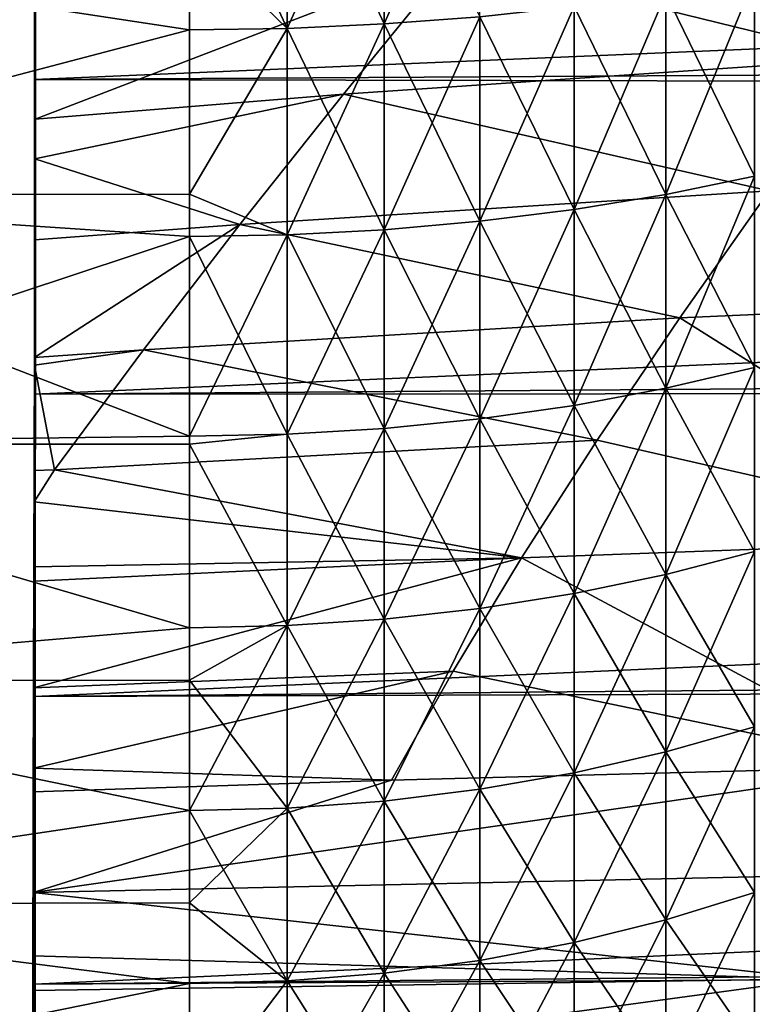
# Model space of a CAD drawing. Extents: x -30 to 73, y -210 to 30.
# Drawn here: x 39 to 43, y -11 to -6 of the extents above; entities that cross this region are included whole.
import ezdxf

# ---------------------------------------------------------------- set-up
doc = ezdxf.new("R2010")
doc.units = 0
doc.header["$MEASUREMENT"] = 0
doc.layers.add('L2', color=7, linetype='Continuous')
doc.layers.add('L3', color=7, linetype='Continuous')

msp = doc.modelspace()

# ---------------------------------------------------------------- linework, layer by layer
at = {"layer": 'L2', "color": 7}
for points in [[(41.32666, -6.027102, 189.3749), (41.32666, -5.020997, 189.7565), (40.8688, -6.061975, 189.4581)], [(40.8688, -6.061975, 189.4581), (41.32666, -5.020997, 189.7565), (40.8688, -5.05005, 189.8419)], [(40.40531, -5.067551, 189.8933), (39.93901, -5.073397, 189.9105), (40.40531, -6.082984, 189.5082)], [(40.40531, -6.082984, 160.4918), (39.93901, -5.63045, 160.3008), (40.40531, -5.067551, 160.1067)], [(40.40531, -6.082984, 189.5082), (39.93901, -5.073397, 189.9105), (39.93901, -5.63045, 189.6992)], [(40.8688, -6.061975, 189.4581), (40.8688, -5.05005, 189.8419), (40.40531, -6.082984, 189.5082)], [(40.40531, -6.082984, 189.5082), (40.8688, -5.05005, 189.8419), (40.40531, -5.067551, 189.8933)], [(40.8688, -6.061975, 160.5419), (40.40531, -5.067551, 160.1067), (40.8688, -5.05005, 160.1581)], [(40.40531, -6.082984, 160.4918), (40.40531, -5.067551, 160.1067), (40.8688, -6.061975, 160.5419)], [(40.8688, -6.061975, 160.5419), (40.8688, -5.05005, 160.1581), (41.32666, -6.027102, 160.6251)], [(39.93901, -6.090001, 189.525), (39.93901, -5.63045, 189.6992), (36.94347, -5.633747, 189.7079)], [(39.93901, -6.090001, 160.475), (36.94347, -5.633747, 160.2921), (39.93901, -5.63045, 160.3008)], [(36.94347, -6.877257, 189.1692), (39.93901, -6.090001, 189.525), (36.94347, -5.633747, 189.7079)], [(39.93901, -6.090001, 160.475), (36.94347, -6.877257, 160.8308), (36.94347, -5.633747, 160.2921)], [(40.40531, -6.082984, 189.5082), (39.93901, -5.63045, 189.6992), (39.93901, -6.090001, 189.525)], [(39.93901, -6.090001, 160.475), (39.93901, -5.63045, 160.3008), (40.40531, -6.082984, 160.4918)], [(42.21448, -5.916689, 189.1116), (42.21448, -6.876166, 188.6698), (42.63907, -5.841816, 188.933)], [(42.63907, -5.841816, 188.933), (42.21448, -6.876166, 188.6698), (42.63907, -6.789152, 188.4968)], [(42.63907, -6.789152, 161.5032), (42.21448, -5.916689, 160.8884), (42.63907, -5.841816, 161.067)], [(41.77612, -5.978575, 189.2592), (41.77612, -6.948089, 188.8128), (42.21448, -5.916689, 189.1116)], [(42.21448, -5.916689, 189.1116), (41.77612, -6.948089, 188.8128), (42.21448, -6.876166, 188.6698)], [(42.21448, -6.876166, 161.3302), (41.77612, -5.978575, 160.7408), (42.21448, -5.916689, 160.8884)], [(42.21448, -6.876166, 161.3302), (42.21448, -5.916689, 160.8884), (42.63907, -6.789152, 161.5032)], [(41.32666, -6.027102, 189.3749), (41.32666, -7.004485, 188.9249), (41.77612, -5.978575, 189.2592)], [(41.77612, -5.978575, 189.2592), (41.32666, -7.004485, 188.9249), (41.77612, -6.948089, 188.8128)], [(41.77612, -6.948089, 161.1872), (41.32666, -6.027102, 160.6251), (41.77612, -5.978575, 160.7408)], [(41.77612, -6.948089, 161.1872), (41.77612, -5.978575, 160.7408), (42.21448, -6.876166, 161.3302)], [(40.40531, -6.082984, 189.5082), (40.40531, -7.069429, 189.054), (40.8688, -6.061975, 189.4581)], [(40.8688, -6.061975, 189.4581), (40.40531, -7.069429, 189.054), (40.8688, -7.045013, 189.0054)], [(40.8688, -7.045013, 160.9946), (40.40531, -6.082984, 160.4918), (40.8688, -6.061975, 160.5419)], [(40.8688, -6.061975, 189.4581), (40.8688, -7.045013, 189.0054), (41.32666, -6.027102, 189.3749)], [(41.32666, -6.027102, 189.3749), (40.8688, -7.045013, 189.0054), (41.32666, -7.004485, 188.9249)], [(41.32666, -7.004485, 161.0751), (40.8688, -6.061975, 160.5419), (41.32666, -6.027102, 160.6251)], [(40.8688, -7.045013, 160.9946), (40.8688, -6.061975, 160.5419), (41.32666, -7.004485, 161.0751)], [(41.32666, -7.004485, 161.0751), (41.32666, -6.027102, 160.6251), (41.77612, -6.948089, 161.1872)], [(36.94347, -6.877257, 189.1692), (39.93901, -6.874694, 189.1636), (39.93901, -6.090001, 189.525)], [(39.93901, -6.874694, 160.8364), (36.94347, -6.877257, 160.8308), (39.93901, -6.090001, 160.475)], [(39.93901, -6.874694, 160.8364), (39.93901, -6.090001, 160.475), (40.40531, -6.082984, 160.4918)], [(39.93901, -6.090001, 189.525), (39.93901, -6.874694, 189.1636), (40.40531, -6.082984, 189.5082)], [(40.40531, -6.082984, 189.5082), (39.93901, -6.874694, 189.1636), (40.40531, -7.069429, 189.054)], [(40.40531, -7.069429, 160.946), (39.93901, -6.874694, 160.8364), (40.40531, -6.082984, 160.4918)], [(40.40531, -7.069429, 160.946), (40.40531, -6.082984, 160.4918), (40.8688, -7.045013, 160.9946)], [(42.63907, -7.704134, 187.9962), (42.63907, -6.789152, 188.4968), (42.21448, -7.802875, 188.1628)], [(42.21448, -7.802875, 188.1628), (42.63907, -6.789152, 188.4968), (42.21448, -6.876166, 188.6698)], [(42.63907, -6.789152, 161.5032), (42.63907, -7.704134, 162.0038), (42.21448, -6.876166, 161.3302)], [(39.93901, -7.077584, 189.0702), (39.93901, -6.874694, 189.1636), (36.94347, -6.877257, 189.1692)], [(39.93901, -6.874694, 160.8364), (39.93901, -7.077584, 160.9298), (36.94347, -6.877257, 160.8308)], [(36.94347, -8.06985, 188.5255), (39.93901, -7.077584, 189.0702), (36.94347, -6.877257, 189.1692)], [(36.94347, -6.877257, 160.8308), (39.93901, -7.077584, 160.9298), (39.93901, -8.031438, 161.4516)], [(36.94347, -6.877257, 160.8308), (39.93901, -8.031438, 161.4516), (36.94347, -8.06985, 161.4745)], [(39.93901, -6.874694, 189.1636), (39.93901, -7.077584, 189.0702), (40.40531, -7.069429, 189.054)], [(39.93901, -7.077584, 160.9298), (39.93901, -6.874694, 160.8364), (40.40531, -7.069429, 160.946)], [(42.21448, -7.802875, 188.1628), (42.21448, -6.876166, 188.6698), (41.77612, -7.884491, 188.3005)], [(41.77612, -7.884491, 188.3005), (42.21448, -6.876166, 188.6698), (41.77612, -6.948089, 188.8128)], [(42.21448, -6.876166, 161.3302), (42.21448, -7.802875, 161.8372), (41.77612, -6.948089, 161.1872)], [(42.21448, -6.876166, 161.3302), (42.63907, -7.704134, 162.0038), (42.21448, -7.802875, 161.8372)], [(41.77612, -7.884491, 188.3005), (41.77612, -6.948089, 188.8128), (41.32666, -7.948488, 188.4084)], [(41.32666, -7.948488, 188.4084), (41.77612, -6.948089, 188.8128), (41.32666, -7.004485, 188.9249)], [(41.77612, -6.948089, 161.1872), (41.77612, -7.884491, 161.6995), (41.32666, -7.004485, 161.0751)], [(41.77612, -6.948089, 161.1872), (42.21448, -7.802875, 161.8372), (41.77612, -7.884491, 161.6995)], [(41.32666, -7.948488, 188.4084), (41.32666, -7.004485, 188.9249), (40.8688, -7.994479, 188.486)], [(40.8688, -7.994479, 188.486), (41.32666, -7.004485, 188.9249), (40.8688, -7.045013, 189.0054)], [(41.32666, -7.004485, 161.0751), (41.32666, -7.948488, 161.5916), (40.8688, -7.045013, 160.9946)], [(41.32666, -7.004485, 161.0751), (41.77612, -7.884491, 161.6995), (41.32666, -7.948488, 161.5916)], [(40.8688, -7.994479, 188.486), (40.8688, -7.045013, 189.0054), (40.40531, -8.022184, 188.5328)], [(40.40531, -8.022184, 188.5328), (40.8688, -7.045013, 189.0054), (40.40531, -7.069429, 189.054)], [(40.8688, -7.045013, 160.9946), (40.8688, -7.994479, 161.514), (40.40531, -7.069429, 160.946)], [(40.8688, -7.045013, 160.9946), (41.32666, -7.948488, 161.5916), (40.8688, -7.994479, 161.514)], [(36.94347, -8.06985, 188.5255), (39.93901, -8.031438, 188.5484), (39.93901, -7.077584, 189.0702)], [(40.40531, -8.022184, 188.5328), (40.40531, -7.069429, 189.054), (39.93901, -8.031438, 188.5484)], [(39.93901, -8.031438, 188.5484), (40.40531, -7.069429, 189.054), (39.93901, -7.077584, 189.0702)], [(40.40531, -7.069429, 160.946), (40.40531, -8.022184, 161.4672), (39.93901, -7.077584, 160.9298)], [(39.93901, -7.077584, 160.9298), (40.40531, -8.022184, 161.4672), (39.93901, -8.031438, 161.4516)], [(40.40531, -7.069429, 160.946), (40.8688, -7.994479, 161.514), (40.40531, -8.022184, 161.4672)], [(42.21448, -7.802875, 188.1628), (42.21448, -8.692401, 187.5931), (42.63907, -7.704134, 187.9962)], [(42.63907, -7.704134, 187.9962), (42.21448, -8.692401, 187.5931), (42.63907, -8.582403, 187.4338)], [(42.63907, -8.582403, 162.5662), (42.21448, -7.802875, 161.8372), (42.63907, -7.704134, 162.0038)], [(41.77612, -7.884491, 188.3005), (41.77612, -8.783321, 187.7248), (42.21448, -7.802875, 188.1628)], [(42.21448, -7.802875, 188.1628), (41.77612, -8.783321, 187.7248), (42.21448, -8.692401, 187.5931)], [(42.21448, -8.692401, 162.4069), (41.77612, -7.884491, 161.6995), (42.21448, -7.802875, 161.8372)], [(42.21448, -8.692401, 162.4069), (42.21448, -7.802875, 161.8372), (42.63907, -8.582403, 162.5662)], [(41.32666, -7.948488, 188.4084), (41.32666, -8.854613, 187.8281), (41.77612, -7.884491, 188.3005)], [(41.77612, -7.884491, 188.3005), (41.32666, -8.854613, 187.8281), (41.77612, -8.783321, 187.7248)], [(41.77612, -8.783321, 162.2752), (41.32666, -7.948488, 161.5916), (41.77612, -7.884491, 161.6995)], [(41.77612, -8.783321, 162.2752), (41.77612, -7.884491, 161.6995), (42.21448, -8.692401, 162.4069)], [(40.8688, -7.994479, 188.486), (40.8688, -8.905847, 187.9023), (41.32666, -7.948488, 188.4084)], [(41.32666, -7.948488, 188.4084), (40.8688, -8.905847, 187.9023), (41.32666, -8.854613, 187.8281)], [(41.32666, -8.854613, 162.1719), (40.8688, -7.994479, 161.514), (41.32666, -7.948488, 161.5916)], [(41.32666, -8.854613, 162.1719), (41.32666, -7.948488, 161.5916), (41.77612, -8.783321, 162.2752)], [(40.40531, -8.022184, 188.5328), (40.40531, -8.936711, 187.9471), (40.8688, -7.994479, 188.486)], [(40.8688, -7.994479, 188.486), (40.40531, -8.936711, 187.9471), (40.8688, -8.905847, 187.9023)], [(40.8688, -8.905847, 162.0976), (40.40531, -8.022184, 161.4672), (40.8688, -7.994479, 161.514)], [(40.8688, -8.905847, 162.0976), (40.8688, -7.994479, 161.514), (41.32666, -8.854613, 162.1719)], [(39.93901, -8.069052, 188.5243), (39.93901, -8.031438, 188.5484), (36.94347, -8.06985, 188.5255)], [(39.93901, -8.031438, 161.4516), (39.93901, -8.069052, 161.4757), (36.94347, -8.06985, 161.4745)], [(39.93901, -8.069052, 161.4757), (39.93901, -8.031438, 161.4516), (40.40531, -8.022184, 161.4672)], [(39.93901, -8.031438, 188.5484), (39.93901, -8.069052, 188.5243), (40.40531, -8.022184, 188.5328)], [(40.40531, -8.022184, 188.5328), (39.93901, -8.069052, 188.5243), (40.40531, -8.936711, 187.9471)], [(40.40531, -8.936711, 162.0529), (39.93901, -8.069052, 161.4757), (40.40531, -8.022184, 161.4672)], [(40.40531, -8.936711, 162.0529), (40.40531, -8.022184, 161.4672), (40.8688, -8.905847, 162.0976)], [(39.93901, -8.069052, 188.5243), (36.94347, -8.06985, 188.5255), (39.93901, -8.947019, 187.962)], [(36.94347, -8.06985, 161.4745), (39.93901, -8.069052, 161.4757), (39.93901, -8.947019, 162.038)], [(39.93901, -8.947019, 187.962), (36.94347, -8.06985, 188.5255), (36.94347, -9.202696, 187.7817)], [(36.94347, -8.06985, 161.4745), (39.93901, -8.947019, 162.038), (36.94347, -9.202696, 162.2183)], [(39.93901, -8.069052, 188.5243), (39.93901, -8.947019, 187.962), (40.40531, -8.936711, 187.9471)], [(39.93901, -8.947019, 162.038), (39.93901, -8.069052, 161.4757), (40.40531, -8.936711, 162.0529)], [(42.63907, -8.582403, 162.5662), (42.63907, -9.419772, 163.188), (42.21448, -8.692401, 162.4069)], [(42.21448, -8.692401, 187.5931), (42.21448, -9.540502, 186.9634), (42.63907, -8.582403, 187.4338)], [(42.63907, -8.582403, 187.4338), (42.21448, -9.540502, 186.9634), (42.63907, -9.419772, 186.812)], [(42.21448, -8.692401, 162.4069), (42.21448, -9.540502, 163.0366), (41.77612, -8.783321, 162.2752)], [(41.77612, -8.783321, 187.7248), (41.77612, -9.640293, 187.0885), (42.21448, -8.692401, 187.5931)], [(42.21448, -8.692401, 187.5931), (41.77612, -9.640293, 187.0885), (42.21448, -9.540502, 186.9634)], [(42.21448, -8.692401, 162.4069), (42.63907, -9.419772, 163.188), (42.21448, -9.540502, 163.0366)], [(41.77612, -8.783321, 162.2752), (41.77612, -9.640293, 162.9115), (41.32666, -8.854613, 162.1719)], [(41.32666, -8.854613, 187.8281), (41.32666, -9.718541, 187.1867), (41.77612, -8.783321, 187.7248)], [(41.77612, -8.783321, 187.7248), (41.32666, -9.718541, 187.1867), (41.77612, -9.640293, 187.0885)], [(41.77612, -8.783321, 162.2752), (42.21448, -9.540502, 163.0366), (41.77612, -9.640293, 162.9115)], [(41.32666, -8.854613, 162.1719), (41.32666, -9.718541, 162.8133), (40.8688, -8.905847, 162.0976)], [(40.8688, -8.905847, 187.9023), (40.8688, -9.774773, 187.2572), (41.32666, -8.854613, 187.8281)], [(41.32666, -8.854613, 187.8281), (40.8688, -9.774773, 187.2572), (41.32666, -9.718541, 187.1867)], [(41.32666, -8.854613, 162.1719), (41.77612, -9.640293, 162.9115), (41.32666, -9.718541, 162.8133)], [(39.93901, -8.947019, 187.962), (39.93901, -9.198111, 187.7756), (40.40531, -8.936711, 187.9471)], [(40.40531, -8.936711, 187.9471), (39.93901, -9.198111, 187.7756), (40.40531, -9.808649, 187.2997)], [(40.40531, -9.808649, 162.7003), (39.93901, -9.819964, 162.6862), (40.40531, -8.936711, 162.0529)], [(40.40531, -8.936711, 162.0529), (39.93901, -9.819964, 162.6862), (39.93901, -9.198111, 162.2244)], [(40.40531, -8.936711, 162.0529), (39.93901, -9.198111, 162.2244), (39.93901, -8.947019, 162.038)], [(40.8688, -8.905847, 162.0976), (40.8688, -9.774773, 162.7428), (40.40531, -8.936711, 162.0529)], [(40.40531, -8.936711, 187.9471), (40.40531, -9.808649, 187.2997), (40.8688, -8.905847, 187.9023)], [(40.8688, -8.905847, 187.9023), (40.40531, -9.808649, 187.2997), (40.8688, -9.774773, 187.2572)], [(40.40531, -8.936711, 162.0529), (40.8688, -9.774773, 162.7428), (40.40531, -9.808649, 162.7003)], [(40.8688, -8.905847, 162.0976), (41.32666, -9.718541, 162.8133), (40.8688, -9.774773, 162.7428)], [(39.93901, -8.947019, 187.962), (36.94347, -9.202696, 187.7817), (39.93901, -9.198111, 187.7756)], [(39.93901, -8.947019, 162.038), (39.93901, -9.198111, 162.2244), (36.94347, -9.202696, 162.2183)], [(39.93901, -9.198111, 187.7756), (36.94347, -9.202696, 187.7817), (39.93901, -9.819964, 187.3138)], [(36.94347, -9.202696, 162.2183), (39.93901, -9.198111, 162.2244), (39.93901, -9.819964, 162.6862)], [(36.94347, -10.26741, 186.9433), (39.93901, -9.819964, 187.3138), (36.94347, -9.202696, 187.7817)], [(36.94347, -9.202696, 162.2183), (39.93901, -9.819964, 162.6862), (36.94347, -10.26741, 163.0567)], [(39.93901, -9.198111, 187.7756), (39.93901, -9.819964, 187.3138), (40.40531, -9.808649, 187.2997)], [(42.63907, -10.21225, 186.134), (42.63907, -9.419772, 186.812), (42.21448, -10.34314, 186.2767)], [(42.21448, -10.34314, 186.2767), (42.63907, -9.419772, 186.812), (42.21448, -9.540502, 186.9634)], [(42.63907, -10.21225, 163.866), (42.21448, -9.540502, 163.0366), (42.63907, -9.419772, 163.188)], [(42.21448, -10.34314, 186.2767), (42.21448, -9.540502, 186.9634), (41.77612, -10.45133, 186.3946)], [(41.77612, -10.45133, 186.3946), (42.21448, -9.540502, 186.9634), (41.77612, -9.640293, 187.0885)], [(42.21448, -10.34314, 163.7233), (41.77612, -9.640293, 162.9115), (42.21448, -9.540502, 163.0366)], [(42.21448, -10.34314, 163.7233), (42.21448, -9.540502, 163.0366), (42.63907, -10.21225, 163.866)], [(41.77612, -10.45133, 186.3946), (41.77612, -9.640293, 187.0885), (41.32666, -10.53616, 186.4871)], [(41.32666, -10.53616, 186.4871), (41.77612, -9.640293, 187.0885), (41.32666, -9.718541, 187.1867)], [(41.77612, -10.45133, 163.6053), (41.32666, -9.718541, 162.8133), (41.77612, -9.640293, 162.9115)], [(41.77612, -10.45133, 163.6053), (41.77612, -9.640293, 162.9115), (42.21448, -10.34314, 163.7233)], [(41.32666, -10.53616, 186.4871), (41.32666, -9.718541, 187.1867), (40.8688, -10.59712, 186.5536)], [(40.8688, -10.59712, 186.5536), (41.32666, -9.718541, 187.1867), (40.8688, -9.774773, 187.2572)], [(41.32666, -10.53616, 163.5129), (40.8688, -9.774773, 162.7428), (41.32666, -9.718541, 162.8133)], [(41.32666, -10.53616, 163.5129), (41.32666, -9.718541, 162.8133), (41.77612, -10.45133, 163.6053)], [(40.8688, -10.59712, 186.5536), (40.8688, -9.774773, 187.2572), (40.40531, -10.63385, 186.5936)], [(40.40531, -10.63385, 186.5936), (40.8688, -9.774773, 187.2572), (40.40531, -9.808649, 187.2997)], [(40.8688, -10.59712, 163.4464), (40.40531, -9.808649, 162.7003), (40.8688, -9.774773, 162.7428)], [(40.8688, -10.59712, 163.4464), (40.8688, -9.774773, 162.7428), (41.32666, -10.53616, 163.5129)], [(36.94347, -10.26741, 186.9433), (39.93901, -10.26134, 186.9362), (39.93901, -9.819964, 187.3138)], [(39.93901, -10.26134, 163.0638), (36.94347, -10.26741, 163.0567), (39.93901, -9.819964, 162.6862)], [(39.93901, -10.26134, 163.0638), (39.93901, -9.819964, 162.6862), (40.40531, -9.808649, 162.7003)], [(40.40531, -9.808649, 187.2997), (39.93901, -9.819964, 187.3138), (40.40531, -10.63385, 186.5936)], [(40.40531, -10.63385, 163.4064), (39.93901, -10.26134, 163.0638), (40.40531, -9.808649, 162.7003)], [(40.40531, -10.63385, 186.5936), (39.93901, -9.819964, 187.3138), (39.93901, -10.26134, 186.9362)], [(40.40531, -10.63385, 163.4064), (40.40531, -9.808649, 162.7003), (40.8688, -10.59712, 163.4464)], [(42.21448, -10.34314, 186.2767), (42.21448, -11.09649, 185.5362), (42.63907, -10.21225, 186.134)], [(42.63907, -10.21225, 186.134), (42.21448, -11.09649, 185.5362), (42.63907, -10.95607, 185.4029)], [(42.63907, -10.95607, 164.5971), (42.21448, -10.34314, 163.7233), (42.63907, -10.21225, 163.866)], [(39.93901, -10.64611, 186.607), (39.93901, -10.26134, 186.9362), (36.94347, -10.26741, 186.9433)], [(39.93901, -10.64611, 163.393), (36.94347, -10.26741, 163.0567), (39.93901, -10.26134, 163.0638)], [(36.94347, -11.25611, 186.0165), (39.93901, -10.64611, 186.607), (36.94347, -10.26741, 186.9433)], [(39.93901, -10.64611, 163.393), (36.94347, -11.25611, 163.9835), (36.94347, -10.26741, 163.0567)], [(40.40531, -10.63385, 186.5936), (39.93901, -10.26134, 186.9362), (39.93901, -10.64611, 186.607)], [(39.93901, -10.64611, 163.393), (39.93901, -10.26134, 163.0638), (40.40531, -10.63385, 163.4064)], [(41.77612, -10.45133, 186.3946), (41.77612, -11.21255, 185.6464), (42.21448, -10.34314, 186.2767)], [(42.21448, -10.34314, 186.2767), (41.77612, -11.21255, 185.6464), (42.21448, -11.09649, 185.5362)], [(42.21448, -11.09649, 164.4638), (41.77612, -10.45133, 163.6053), (42.21448, -10.34314, 163.7233)], [(42.21448, -11.09649, 164.4638), (42.21448, -10.34314, 163.7233), (42.63907, -10.95607, 164.5971)], [(41.32666, -10.53616, 186.4871), (41.32666, -11.30356, 185.7329), (41.77612, -10.45133, 186.3946)], [(41.77612, -10.45133, 186.3946), (41.32666, -11.30356, 185.7329), (41.77612, -11.21255, 185.6464)], [(41.77612, -11.21255, 164.3535), (41.32666, -10.53616, 163.5129), (41.77612, -10.45133, 163.6053)], [(41.77612, -11.21255, 164.3535), (41.77612, -10.45133, 163.6053), (42.21448, -11.09649, 164.4638)], [(40.8688, -10.59712, 186.5536), (40.8688, -11.36897, 185.795), (41.32666, -10.53616, 186.4871)], [(41.32666, -10.53616, 186.4871), (40.8688, -11.36897, 185.795), (41.32666, -11.30356, 185.7329)], [(41.32666, -11.30356, 164.2671), (40.8688, -10.59712, 163.4464), (41.32666, -10.53616, 163.5129)], [(41.32666, -11.30356, 164.2671), (41.32666, -10.53616, 163.5129), (41.77612, -11.21255, 164.3535)], [(40.40531, -10.63385, 186.5936), (40.40531, -11.40837, 185.8324), (40.8688, -10.59712, 186.5536)], [(40.8688, -10.59712, 186.5536), (40.40531, -11.40837, 185.8324), (40.8688, -11.36897, 185.795)], [(40.8688, -11.36897, 164.205), (40.40531, -10.63385, 163.4064), (40.8688, -10.59712, 163.4464)], [(40.8688, -11.36897, 164.205), (40.8688, -10.59712, 163.4464), (41.32666, -11.30356, 164.2671)], [(36.94347, -11.25611, 186.0165), (39.93901, -11.2516, 186.0119), (39.93901, -10.64611, 186.607)], [(39.93901, -11.2516, 163.9881), (36.94347, -11.25611, 163.9835), (39.93901, -10.64611, 163.393)], [(39.93901, -11.2516, 163.9881), (39.93901, -10.64611, 163.393), (40.40531, -10.63385, 163.4064)], [(39.93901, -10.64611, 186.607), (39.93901, -11.2516, 186.0119), (40.40531, -10.63385, 186.5936)], [(40.40531, -10.63385, 186.5936), (39.93901, -11.2516, 186.0119), (40.40531, -11.40837, 185.8324)], [(40.40531, -11.40837, 164.1676), (39.93901, -11.2516, 163.9881), (40.40531, -10.63385, 163.4064)], [(40.40531, -11.40837, 164.1676), (40.40531, -10.63385, 163.4064), (40.8688, -11.36897, 164.205)]]:
    msp.add_3dface(points, dxfattribs=at)
at = {"layer": 'L3', "color": 7}
for points in [[(39.19871, 12.08873, 189.2516), (39.19871, 13.22975, 188.1951), (39.19871, -13.19522, 161.7703)], [(39.19871, -13.19522, 161.7703), (39.19871, 13.22975, 188.1951), (39.19988, 0.009648, 161.7779)], [(39.19871, -13.19522, 161.7703), (39.19871, 10.8049, 190.248), (39.19871, 12.08873, 189.2516)], [(39.19871, -13.19522, 161.7703), (39.19871, 9.439363, 191.129), (39.19871, 10.8049, 190.248)], [(39.19871, 8.00245, 191.8881), (39.19871, 9.439363, 191.129), (39.19871, -13.19522, 161.7703)], [(39.19871, -13.19522, 161.7703), (39.19883, 7.889912, 191.9409), (39.19871, 8.00245, 191.8881)], [(39.19871, -13.19522, 161.7703), (39.1986, 7.183105, 192.2451), (39.19883, 7.889912, 191.9409)], [(39.19844, 6.631935, 192.4651), (39.1986, 7.183105, 192.2451), (39.19871, -13.19522, 161.7703)], [(39.19871, -13.19522, 161.7703), (39.19841, 6.500221, 192.513), (39.19844, 6.631935, 192.4651)], [(39.19871, -13.19522, 161.7703), (39.19831, 6.092773, 192.6613), (39.19841, 6.500221, 192.513)], [(39.19827, 5.888461, 192.7356), (39.19831, 6.092773, 192.6613), (39.19871, -13.19522, 161.7703)], [(39.19871, -13.19522, 161.7703), (39.19829, 5.564536, 192.8331), (39.19827, 5.888461, 192.7356)], [(39.19871, -13.19522, 161.7703), (39.19832, 5.049668, 192.988), (39.19829, 5.564536, 192.8331)], [(39.19834, 4.897382, 193.0338), (39.19832, 5.049668, 192.988), (39.20246, -6.098458, 180.4017)], [(39.20246, -6.098458, 180.4017), (39.19832, 5.049668, 192.988), (39.19871, -13.19522, 161.7703)], [(39.20246, -6.098458, 180.4017), (39.19834, 4.882334, 193.0384), (39.19834, 4.897382, 193.0338)], [(39.20246, -6.098458, 180.4017), (39.1984, 4.703238, 193.0815), (39.19834, 4.882334, 193.0384)], [(39.19865, 4.050846, 193.2385), (39.1984, 4.703238, 193.0815), (39.20121, -6.60632, 186.6935)], [(39.1984, -18.07866, 170.2997), (39.20121, -6.60632, 186.6935), (39.1984, 4.703238, 193.0815)], [(39.1984, -18.07866, 170.2997), (39.1984, 4.703238, 193.0815), (39.20246, -6.098458, 180.4017)], [(39.20121, -6.60632, 186.6935), (39.19908, 3.161265, 193.4115), (39.19865, 4.050846, 193.2385)], [(39.20121, -6.60632, 186.6935), (39.19912, 3.093829, 193.4238), (39.19908, 3.161265, 193.4115)], [(39.19927, 2.816499, 193.4741), (39.19912, 3.093829, 193.4238), (39.20121, -6.60632, 186.6935)], [(39.19927, 2.816499, 193.4741), (39.20121, -6.60632, 186.6935), (39.19964, 2.175836, 193.5522)], [(39.19964, 2.175836, 193.5522), (39.20121, -6.60632, 186.6935), (39.20035, 1.315057, 193.6334)], [(39.20121, -6.60632, 186.6935), (39.20037, 1.295936, 193.6346), (39.20035, 1.315057, 193.6334)], [(39.20121, -6.60632, 186.6935), (39.20111, 0.631539, 193.6761), (39.20037, 1.295936, 193.6346)], [(39.20131, 0.451204, 193.6771), (39.20111, 0.631539, 193.6761), (39.20121, -6.60632, 186.6935)], [(39.20121, -6.60632, 186.6935), (39.20222, -0.362065, 193.6812), (39.20131, 0.451204, 193.6771)], [(39.19988, 0.009648, 161.7779), (39.19871, -4.775983, 156.9324), (39.19871, -6.327562, 157.4157)], [(39.19988, 0.009648, 161.7779), (39.19871, -6.327562, 157.4157), (39.19871, -7.831294, 158.0319)], [(39.19871, -7.831294, 158.0319), (39.19871, -9.275808, 158.7764), (39.19988, 0.009648, 161.7779)], [(39.19988, 0.009648, 161.7779), (39.19871, -9.275808, 158.7764), (39.19871, -10.65018, 159.6436)], [(39.19988, 0.009648, 161.7779), (39.19871, -10.65018, 159.6436), (39.19871, -11.94402, 160.6269)], [(39.19871, -13.19522, 161.7703), (39.19988, 0.009648, 161.7779), (39.19871, -13.14754, 161.7188)], [(39.19871, -13.14754, 161.7188), (39.19988, 0.009648, 161.7779), (39.19871, -11.94402, 160.6269)], [(39.20121, -6.60632, 186.6935), (39.20229, -0.425027, 193.6816), (39.20222, -0.362065, 193.6812)], [(39.20238, -0.670014, 193.6689), (39.20229, -0.425027, 193.6816), (39.20121, -6.60632, 186.6935)], [(39.20121, -6.60632, 186.6935), (39.20257, -1.146879, 193.6443), (39.20238, -0.670014, 193.6689)], [(39.20121, -6.60632, 186.6935), (39.2027, -1.479791, 193.6271), (39.20257, -1.146879, 193.6443)], [(39.20256, -1.902024, 193.5813), (39.2027, -1.479791, 193.6271), (39.20121, -6.60632, 186.6935)], [(39.20121, -6.60632, 186.6935), (39.20236, -2.532391, 193.5129), (39.20256, -1.902024, 193.5813)], [(39.20121, -6.60632, 186.6935), (39.20235, -2.629862, 193.4967), (39.20236, -2.532391, 193.5129)], [(39.20234, -2.850953, 193.4598), (39.20235, -2.629862, 193.4967), (39.20121, -6.60632, 186.6935)], [(39.20121, -6.60632, 186.6935), (39.2023, -3.3337, 193.3794), (39.20234, -2.850953, 193.4598)], [(39.20121, -6.60632, 186.6935), (39.20227, -3.604974, 193.3341), (39.2023, -3.3337, 193.3794)], [(39.20251, -4.012993, 193.2414), (39.20227, -3.604974, 193.3341), (39.20121, -6.60632, 186.6935)], [(39.20288, -4.670053, 193.0919), (39.20251, -4.012993, 193.2414), (39.20121, -6.60632, 186.6935)], [(39.20121, -6.60632, 186.6935), (39.2029, -4.687316, 193.088), (39.20288, -4.670053, 193.0919)], [(39.20121, -6.60632, 186.6935), (39.20262, -5.30523, 192.9094), (39.2029, -4.687316, 193.088)], [(71.92153, -4.936181, 157.5685), (39.19871, -6.327562, 157.4157), (39.19871, -4.775983, 156.9324)], [(71.92153, -6.131127, 157.9623), (39.19871, -6.327562, 157.4157), (71.92153, -4.936181, 157.5685)], [(39.20262, -5.312336, 192.9074), (39.20262, -5.30523, 192.9094), (39.20121, -6.60632, 186.6935)], [(39.20121, -6.60632, 186.6935), (39.20245, -5.702998, 192.7945), (39.20262, -5.312336, 192.9074)], [(43.1687, -6.229272, 192.5538), (43.66226, -5.576245, 192.7555), (41.20435, -5.746408, 192.7394)], [(39.20121, -6.60632, 186.6935), (39.20207, -5.920429, 192.7182), (39.20245, -5.702998, 192.7945)], [(41.20435, -5.746408, 192.7394), (39.20207, -5.920429, 192.7182), (39.20103, -6.516594, 192.509)], [(40.67483, -6.39656, 192.5297), (41.20435, -5.746408, 192.7394), (39.20103, -6.516594, 192.509)], [(43.1687, -6.229272, 192.5538), (41.20435, -5.746408, 192.7394), (40.67483, -6.39656, 192.5297)], [(39.20103, -6.516594, 192.509), (39.20207, -5.920429, 192.7182), (39.20121, -6.60632, 186.6935)], [(39.20246, -6.098458, 180.4017), (39.19827, -17.83346, 169.4354), (39.19825, -17.91973, 169.6986)], [(39.19825, -17.91973, 169.6986), (39.19832, -17.98647, 169.951), (39.20246, -6.098458, 180.4017)], [(39.20246, -6.098458, 180.4017), (39.1983, -17.66044, 168.9076), (39.19827, -17.83346, 169.4354)], [(39.19832, -17.57866, 168.658), (39.1983, -17.66044, 168.9076), (39.20246, -6.098458, 180.4017)], [(39.20246, -6.098458, 180.4017), (39.19838, -17.51416, 168.4944), (39.19832, -17.57866, 168.658)], [(39.20246, -6.098458, 180.4017), (39.19832, -17.98647, 169.951), (39.19836, -18.03022, 170.1165)], [(39.20246, -6.098458, 180.4017), (39.19836, -18.03022, 170.1165), (39.1984, -18.07866, 170.2997)], [(39.20246, -6.098458, 180.4017), (39.19844, -17.46461, 168.3687), (39.19838, -17.51416, 168.4944)], [(39.19866, -17.24658, 167.8155), (39.19844, -17.46461, 168.3687), (39.20246, -6.098458, 180.4017)], [(39.20246, -6.098458, 180.4017), (39.19873, -17.17827, 167.6421), (39.19866, -17.24658, 167.8155)], [(39.20246, -6.098458, 180.4017), (39.19871, -13.19522, 161.7703), (39.19871, -14.25164, 162.9113)], [(39.19871, -14.25164, 162.9113), (39.19871, -15.24798, 164.1951), (39.20246, -6.098458, 180.4017)], [(39.20246, -6.098458, 180.4017), (39.19871, -15.24798, 164.1951), (39.19871, -16.12902, 165.5606)], [(39.20246, -6.098458, 180.4017), (39.19871, -16.12902, 165.5606), (39.19871, -16.88809, 166.9976)], [(39.19871, -16.88809, 166.9976), (39.19883, -16.94096, 167.1101), (39.20246, -6.098458, 180.4017)], [(39.20246, -6.098458, 180.4017), (39.19883, -16.94096, 167.1101), (39.19873, -17.17827, 167.6421)], [(71.92153, -6.396696, 158.0499), (39.19871, -6.327562, 157.4157), (71.92153, -6.131127, 157.9623)], [(40.67483, -6.39656, 192.5297), (42.70831, -6.859116, 192.3338), (43.1687, -6.229272, 192.5538)], [(71.92153, -6.396696, 158.0499), (39.19871, -7.831294, 158.0319), (39.19871, -6.327562, 157.4157)], [(71.92153, -7.588543, 158.5584), (39.19871, -7.831294, 158.0319), (71.92153, -6.396696, 158.0499)], [(39.20103, -6.516594, 192.509), (39.2007, -6.706179, 192.4424), (40.67483, -6.39656, 192.5297)], [(40.67483, -6.39656, 192.5297), (39.2007, -6.706179, 192.4424), (40.18005, -7.020588, 192.3019)], [(40.67483, -6.39656, 192.5297), (40.18005, -7.020588, 192.3019), (42.70831, -6.859116, 192.3338)], [(39.20121, -6.60632, 186.6935), (39.2007, -6.706179, 192.4424), (39.20103, -6.516594, 192.509)], [(39.20121, -6.60632, 186.6935), (39.18716, -13.21905, 188.2192), (39.18708, -13.007, 188.4365)], [(39.18708, -13.007, 188.4365), (39.18765, -12.42197, 188.9707), (39.20121, -6.60632, 186.6935)], [(39.20121, -6.60632, 186.6935), (39.18735, -13.74851, 187.6765), (39.18716, -13.21905, 188.2192)], [(39.18764, -13.96992, 187.4215), (39.18735, -13.74851, 187.6765), (39.20121, -6.60632, 186.6935)], [(39.20121, -6.60632, 186.6935), (39.1881, -14.33052, 187.0063), (39.18764, -13.96992, 187.4215)], [(39.20121, -6.60632, 186.6935), (39.18765, -12.42197, 188.9707), (39.18785, -12.22341, 189.152)], [(39.20121, -6.60632, 186.6935), (39.18785, -12.22341, 189.152), (39.18812, -12.00529, 189.329)], [(39.20121, -6.60632, 186.6935), (39.18825, -14.44645, 186.8728), (39.1881, -14.33052, 187.0063)], [(39.18812, -12.00529, 189.329), (39.18865, -11.57651, 189.677), (39.20121, -6.60632, 186.6935)], [(39.1887, -14.67562, 186.5758), (39.18825, -14.44645, 186.8728), (39.20121, -6.60632, 186.6935)], [(39.20121, -6.60632, 186.6935), (39.18865, -11.57651, 189.677), (39.18888, -11.38795, 189.83)], [(39.20121, -6.60632, 186.6935), (39.18936, -15.01492, 186.136), (39.1887, -14.67562, 186.5758)], [(39.20121, -6.60632, 186.6935), (39.18888, -11.38795, 189.83), (39.1894, -11.1345, 190.0123)], [(39.20121, -6.60632, 186.6935), (39.18952, -15.0975, 186.029), (39.18936, -15.01492, 186.136)], [(39.1894, -11.1345, 190.0123), (39.19032, -10.6806, 190.3389), (39.20121, -6.60632, 186.6935)], [(39.19031, -15.33674, 185.6795), (39.18952, -15.0975, 186.029), (39.20121, -6.60632, 186.6935)], [(39.20121, -6.60632, 186.6935), (39.19137, -15.65537, 185.214), (39.19031, -15.33674, 185.6795)], [(39.20121, -6.60632, 186.6935), (39.19032, -10.6806, 190.3389), (39.19065, -10.51473, 190.4582)], [(39.20121, -6.60632, 186.6935), (39.19065, -10.51473, 190.4582), (39.19138, -10.2118, 190.651)], [(39.20121, -6.60632, 186.6935), (39.1915, -15.69453, 185.1568), (39.19137, -15.65537, 185.214)], [(39.19138, -10.2118, 190.651), (39.19253, -9.731415, 190.9567), (39.20121, -6.60632, 186.6935)], [(39.19253, -15.95258, 184.7296), (39.1915, -15.69453, 185.1568), (39.20121, -6.60632, 186.6935)], [(39.20121, -6.60632, 186.6935), (39.19373, -16.25441, 184.2299), (39.19253, -15.95258, 184.7296)], [(39.20121, -6.60632, 186.6935), (39.19253, -9.731415, 190.9567), (39.1928, -9.618242, 191.0287)], [(39.20121, -6.60632, 186.6935), (39.1928, -9.618242, 191.0287), (39.19371, -9.233556, 191.2434)], [(39.19371, -9.233556, 191.2434), (39.19492, -8.72447, 191.5275), (39.20121, -6.60632, 186.6935)], [(39.20121, -6.60632, 186.6935), (39.19499, -16.52233, 183.7226), (39.19373, -16.25441, 184.2299)], [(39.20121, -6.60632, 186.6935), (39.19492, -8.72447, 191.5275), (39.19508, -8.655076, 191.5663)], [(39.19596, -16.72866, 183.3319), (39.19499, -16.52233, 183.7226), (39.20121, -6.60632, 186.6935)], [(39.20121, -6.60632, 186.6935), (39.19508, -8.655076, 191.5663), (39.196, -8.345013, 191.7164)], [(39.20121, -6.60632, 186.6935), (39.19609, -16.75537, 183.2813), (39.19596, -16.72866, 183.3319)], [(39.196, -8.345013, 191.7164), (39.19644, -8.196042, 191.7886), (39.20121, -6.60632, 186.6935)], [(39.20121, -6.60632, 186.6935), (39.19635, -16.79362, 183.1977), (39.19609, -16.75537, 183.2813)], [(39.19803, -17.04262, 182.6534), (39.19635, -16.79362, 183.1977), (39.20121, -6.60632, 186.6935)], [(39.20121, -6.60632, 186.6935), (39.19644, -8.196042, 191.7886), (39.19794, -7.692715, 192.0323)], [(39.20121, -6.60632, 186.6935), (39.19794, -7.692715, 192.0323), (39.19804, -7.654934, 192.0481)], [(39.20121, -6.60632, 186.6935), (39.19905, -17.19403, 182.3224), (39.19803, -17.04262, 182.6534)], [(39.19804, -7.654934, 192.0481), (39.19961, -7.093448, 192.2815), (39.20121, -6.60632, 186.6935)], [(39.19851, -18.1982, 170.7518), (39.20121, -6.60632, 186.6935), (39.1984, -18.07866, 170.2997)], [(39.19851, -18.1982, 170.7518), (39.19862, -18.23837, 170.949), (39.20121, -6.60632, 186.6935)], [(39.20121, -6.60632, 186.6935), (39.19862, -18.23837, 170.949), (39.19905, -18.41069, 171.7948)], [(39.20121, -6.60632, 186.6935), (39.19905, -18.41069, 171.7948), (39.19907, -18.41543, 171.8273)], [(39.20121, -6.60632, 186.6935), (39.19961, -17.28319, 182.094), (39.19905, -17.19403, 182.3224)], [(39.19907, -18.41543, 171.8273), (39.19911, -18.42671, 171.9046), (39.20121, -6.60632, 186.6935)], [(39.20121, -6.60632, 186.6935), (39.19911, -18.42671, 171.9046), (39.19954, -18.55801, 172.8047)], [(39.20121, -6.60632, 186.6935), (39.19954, -18.55801, 172.8047), (39.19956, -18.55946, 172.821)], [(39.19956, -18.55946, 172.821), (39.20035, -18.63547, 173.6807), (39.20121, -6.60632, 186.6935)], [(39.20103, -17.50866, 181.5164), (39.19961, -17.28319, 182.094), (39.20121, -6.60632, 186.6935)], [(39.20121, -6.60632, 186.6935), (39.19961, -7.093448, 192.2815), (39.2007, -6.706179, 192.4424)], [(39.20121, -6.60632, 186.6935), (39.20035, -18.63547, 173.6807), (39.20037, -18.63746, 173.7032)], [(39.20121, -6.60632, 186.6935), (39.20037, -18.63746, 173.7032), (39.20054, -18.65397, 173.8899)], [(39.20054, -18.65397, 173.8899), (39.20134, -18.67378, 174.55), (39.20121, -6.60632, 186.6935)], [(39.20121, -6.60632, 186.6935), (39.20152, -17.58724, 181.3151), (39.20103, -17.50866, 181.5164)], [(39.20121, -6.60632, 186.6935), (39.20134, -18.67378, 174.55), (39.20185, -18.68657, 174.9759)], [(39.20121, -6.60632, 186.6935), (39.20185, -18.68657, 174.9759), (39.20214, -18.6756, 175.3634)], [(39.20214, -18.6756, 175.3634), (39.20236, -18.6668, 175.6741), (39.20121, -6.60632, 186.6935)], [(39.20121, -6.60632, 186.6935), (39.20236, -18.6668, 175.6741), (39.20265, -18.6558, 176.0626)], [(39.20121, -6.60632, 186.6935), (39.20265, -18.6558, 176.0626), (39.20263, -18.64859, 176.1458)], [(39.20263, -18.64859, 176.1458), (39.20254, -18.583, 176.9019), (39.20121, -6.60632, 186.6935)], [(39.20121, -6.60632, 186.6935), (39.20254, -18.583, 176.9019), (39.20251, -18.56182, 177.146)], [(39.20121, -6.60632, 186.6935), (39.20251, -18.56182, 177.146), (39.20235, -18.49221, 177.6304)], [(39.20235, -18.49221, 177.6304), (39.20228, -18.46066, 177.85), (39.20121, -6.60632, 186.6935)], [(39.20121, -6.60632, 186.6935), (39.20228, -18.46066, 177.85), (39.20217, -18.41645, 178.1576)], [(39.20121, -6.60632, 186.6935), (39.20217, -18.41645, 178.1576), (39.20226, -18.38105, 178.3334)], [(39.20226, -18.38105, 178.3334), (39.2026, -18.24415, 179.0131), (39.20121, -6.60632, 186.6935)], [(39.20121, -6.60632, 186.6935), (39.2026, -18.24415, 179.0131), (39.2027, -18.20199, 179.2224)], [(39.20121, -6.60632, 186.6935), (39.2027, -18.20199, 179.2224), (39.20275, -18.08451, 179.6698)], [(39.20275, -18.08451, 179.6698), (39.20281, -17.92426, 180.2799), (39.20121, -6.60632, 186.6935)], [(39.20121, -6.60632, 186.6935), (39.20281, -17.92426, 180.2799), (39.20279, -17.91811, 180.2988)], [(39.20121, -6.60632, 186.6935), (39.20279, -17.91811, 180.2988), (39.20278, -17.91587, 180.3057)], [(39.20278, -17.91587, 180.3057), (39.20201, -17.71577, 180.9203), (39.20121, -6.60632, 186.6935)], [(39.20121, -6.60632, 186.6935), (39.20201, -17.71577, 180.9203), (39.20152, -17.58724, 181.3151)], [(39.2007, -6.706179, 192.4424), (39.19961, -7.093448, 192.2815), (40.18005, -7.020588, 192.3019)], [(42.70831, -6.859116, 192.3338), (40.18005, -7.020588, 192.3019), (42.281, -7.466001, 192.0967)], [(42.70831, -6.859116, 192.3338), (42.281, -7.466001, 192.0967), (44.66156, -7.360355, 192.1232)], [(39.19961, -7.093448, 192.2815), (39.19804, -7.654934, 192.0481), (40.18005, -7.020588, 192.3019)], [(40.18005, -7.020588, 192.3019), (39.19804, -7.654934, 192.0481), (39.71988, -7.618937, 192.0575)], [(40.18005, -7.020588, 192.3019), (39.71988, -7.618937, 192.0575), (42.281, -7.466001, 192.0967)], [(44.66156, -7.360355, 192.1232), (42.281, -7.466001, 192.0967), (43.9603, -8.523908, 191.6187)], [(42.281, -7.466001, 192.0967), (39.71988, -7.618937, 192.0575), (41.88678, -8.050353, 191.8438)], [(42.281, -7.466001, 192.0967), (41.88678, -8.050353, 191.8438), (43.9603, -8.523908, 191.6187)], [(39.19794, -7.692715, 192.0323), (39.29427, -8.192258, 191.7977), (39.71988, -7.618937, 192.0575)], [(39.19794, -7.692715, 192.0323), (39.71988, -7.618937, 192.0575), (39.19804, -7.654934, 192.0481)], [(71.92153, -7.811123, 158.6534), (39.19871, -7.831294, 158.0319), (71.92153, -7.588543, 158.5584)], [(39.29427, -8.192258, 191.7977), (41.88678, -8.050353, 191.8438), (39.71988, -7.618937, 192.0575)], [(39.19644, -8.196042, 191.7886), (39.29427, -8.192258, 191.7977), (39.19794, -7.692715, 192.0323)], [(71.92153, -8.988774, 159.2789), (39.19871, -9.275808, 158.7764), (71.92153, -7.811123, 158.6534)], [(71.92153, -7.811123, 158.6534), (39.19871, -9.275808, 158.7764), (39.19871, -7.831294, 158.0319)], [(39.29427, -8.192258, 191.7977), (41.52573, -8.612772, 191.5761), (41.88678, -8.050353, 191.8438)], [(43.9603, -8.523908, 191.6187), (41.88678, -8.050353, 191.8438), (41.52573, -8.612772, 191.5761)], [(39.196, -8.345013, 191.7164), (39.29427, -8.192258, 191.7977), (39.19644, -8.196042, 191.7886)], [(39.196, -8.345013, 191.7164), (41.52573, -8.612772, 191.5761), (39.29427, -8.192258, 191.7977)], [(39.196, -8.345013, 191.7164), (39.19508, -8.655076, 191.5663), (41.52573, -8.612772, 191.5761)], [(43.9603, -8.523908, 191.6187), (41.52573, -8.612772, 191.5761), (43.38546, -9.610499, 191.0563)], [(41.52573, -8.612772, 191.5761), (39.19371, -9.233556, 191.2434), (41.19797, -9.154007, 191.2946)], [(41.52573, -8.612772, 191.5761), (39.19492, -8.72447, 191.5275), (39.19371, -9.233556, 191.2434)], [(41.52573, -8.612772, 191.5761), (39.19508, -8.655076, 191.5663), (39.19492, -8.72447, 191.5275)], [(43.38546, -9.610499, 191.0563), (41.52573, -8.612772, 191.5761), (41.19797, -9.154007, 191.2946)], [(71.92153, -9.16927, 159.3747), (39.19871, -9.275808, 158.7764), (71.92153, -8.988774, 159.2789)], [(41.19797, -9.154007, 191.2946), (39.19371, -9.233556, 191.2434), (39.1928, -9.618242, 191.0287)], [(40.90371, -9.674924, 191.0001), (41.19797, -9.154007, 191.2946), (39.1928, -9.618242, 191.0287)], [(71.92153, -10.32125, 160.1182), (39.19871, -10.65018, 159.6436), (71.92153, -9.16927, 159.3747)], [(71.92153, -9.16927, 159.3747), (39.19871, -10.65018, 159.6436), (39.19871, -9.275808, 158.7764)], [(43.38546, -9.610499, 191.0563), (41.19797, -9.154007, 191.2946), (40.90371, -9.674924, 191.0001)], [(43.14553, -10.12623, 190.7546), (43.38546, -9.610499, 191.0563), (39.19138, -10.2118, 190.651)], [(39.19138, -10.2118, 190.651), (43.38546, -9.610499, 191.0563), (40.90371, -9.674924, 191.0001)], [(40.90371, -9.674924, 191.0001), (39.1928, -9.618242, 191.0287), (39.19253, -9.731415, 190.9567)], [(39.19138, -10.2118, 190.651), (40.90371, -9.674924, 191.0001), (39.19253, -9.731415, 190.9567)], [(43.14553, -10.12623, 190.7546), (39.19138, -10.2118, 190.651), (42.93735, -10.62438, 190.4399)], [(42.93735, -10.62438, 190.4399), (39.19138, -10.2118, 190.651), (39.19065, -10.51473, 190.4582)], [(71.92153, -10.46135, 160.2086), (39.19871, -10.65018, 159.6436), (71.92153, -10.32125, 160.1182)], [(71.92153, -11.57589, 161.0701), (39.19871, -11.94402, 160.6269), (71.92153, -10.46135, 160.2086)], [(71.92153, -10.46135, 160.2086), (39.19871, -11.94402, 160.6269), (39.19871, -10.65018, 159.6436)], [(42.93735, -10.62438, 190.4399), (39.19065, -10.51473, 190.4582), (39.19032, -10.6806, 190.3389)], [(39.1894, -11.1345, 190.0123), (42.76099, -11.10562, 190.1121), (42.93735, -10.62438, 190.4399)], [(39.1894, -11.1345, 190.0123), (42.93735, -10.62438, 190.4399), (39.19032, -10.6806, 190.3389)]]:
    msp.add_3dface(points, dxfattribs=at)

doc.saveas('drawing.dxf')
